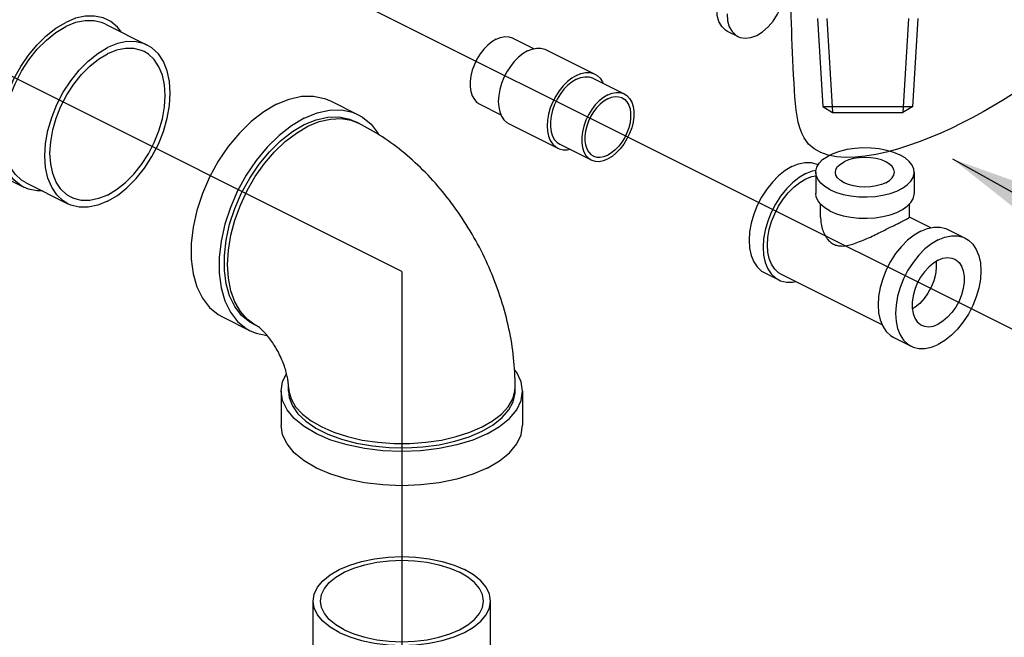
# Model space of a CAD drawing. Extents: x -143 to -37, y -21 to 69.
# Drawn here: x -111 to -103, y -2 to 3 of the extents above; entities that cross this region are included whole.
import ezdxf

# ---------------------------------------------------------------- set-up
doc = ezdxf.new("R2010")
doc.units = 0
doc.header["$LTSCALE"] = 1.5
doc.header["$MEASUREMENT"] = 0
doc.layers.get('0').update_dxf_attribs({"linetype": 'CONTINUOUS'})
doc.layers.add('hose', color=7, linetype='CONTINUOUS')
doc.dimstyles.get("Standard").update_dxf_attribs({"dimtxt": 0.25, "dimasz": 0.25, "dimexe": 0.05, "dimexo": 0.05, "dimgap": 0.09, "dimtad": 0, "dimtih": 1, "dimtoh": 1, "dimdec": 4, "dimzin": 0, "dimdsep": 46, "dimtxsty": 'Standard', "dimcen": 0, "dimclrd": 256, "dimclre": 256, "dimclrt": 256, "dimadec": 0, "dimazin": 0, "dimtfac": 1, "dimtdec": 4, "dimtofl": 0, "dimtmove": 0, "dimatfit": 3, "dimfxl": 1, "dimtolj": 1, "dimtzin": 0, "dimlwd": -1, "dimlwe": -1, "dimarcsym": 0})

msp = doc.modelspace()

# ---------------------------------------------------------------- linework, layer by layer
for p, q in [((-99.1146, -1.4871), (-113.4327, 5.6719)), ((-107.7204, 0.6875), (-115.4056, 4.5301)), ((-107.7204, 0.6875), (-107.7204, -11.1783))]:
    msp.add_line(p, q)
at = {"linetype": 'Continuous'}
for p, q in [((-110.2685, 2.8143), (-109.909, 2.6345)), ((-104.8317, 2.7069), (-104.9204, 2.7512)), ((-106.7673, 2.6946), (-106.5842, 2.603)), ((-106.4806, 2.5938), (-106.0612, 2.3841)), ((-106.0782, 2.35), (-105.8086, 2.2152)), ((-108.3347, 2.1553), (-108.095, 2.0355)), ((-107.0516, 2.1261), (-106.8686, 2.0346)), ((-112.168, 2.0113), (-110.9696, 1.4121)), ((-108.1568, 1.9883), (-108.0935, 1.9636)), ((-108.0935, 1.9636), (-108.1235, 1.9786)), ((-106.799, 1.9572), (-106.3795, 1.7474)), ((-106.3625, 1.7815), (-106.0928, 1.6467)), ((-104.1634, 1.541), (-104.1634, 1.3575)), ((-103.316, 1.541), (-103.316, 1.3575)), ((-110.9507, 1.4499), (-110.5911, 1.2702)), ((-104.1211, 1.1545), (-104.1211, 1.2654)), ((-103.3584, 1.1545), (-103.3584, 1.2668)), ((-103.175, 1.0642), (-103.3584, 1.1559)), ((-103.0282, 1.05), (-102.8784, 0.9751)), ((-104.601, 0.6758), (-104.4812, 0.6159)), ((-103.5925, 0.2307), (-104.4575, 0.6633)), ((-109.2632, 0.2983), (-109.0235, 0.1785)), ((-108.9652, 0.2203), (-108.9951, 0.2353)), ((-103.4925, 0.1215), (-103.3427, 0.0466)), ((-108.6949, -0.3399), (-108.6949, -0.3032)), ((-108.6949, -0.3032), (-108.6924, -0.338)), ((-106.7681, -0.4068), (-106.7483, -0.338)), ((-106.7483, -0.338), (-106.7458, -0.3032)), ((-106.7458, -0.3399), (-106.7458, -0.3032)), ((-108.7585, -0.3399), (-108.7585, -0.6335)), ((-106.6823, -0.3399), (-106.6823, -0.6335)), ((-108.4831, -2.5836), (-108.4831, -2.1433)), ((-106.9577, -2.5836), (-106.9577, -2.1433))]:
    msp.add_line(p, q, dxfattribs=at)
for points in [[(-104.8317, 2.7069), (-104.8122, 2.699), (-104.7682, 2.6921), (-104.7203, 2.6983), (-104.6706, 2.7171), (-104.6209, 2.748), (-104.5731, 2.7897), (-104.5291, 2.8405), (-104.4905, 2.8986), (-104.4589, 2.9616), (-104.4354, 3.0273), (-104.4209, 3.0931), (-104.416, 3.1564)], [(-110.2495, 2.8522), (-110.2889, 2.8685), (-110.3626, 2.8838), (-110.4418, 2.8822), (-110.5247, 2.8639), (-110.6096, 2.8293)], [(-104.9204, 2.7513), (-104.9394, 2.7628), (-104.9711, 2.7942), (-104.9946, 2.8364), (-105.0091, 2.8876), (-105.014, 2.946)], [(-104.9253, 2.9017), (-104.9204, 2.8433), (-104.9059, 2.792), (-104.8824, 2.7499), (-104.8508, 2.7185), (-104.8317, 2.7069)], [(-110.9696, 1.4121), (-110.9968, 1.4274), (-111.0546, 1.4749), (-111.1026, 1.537), (-111.1395, 1.6124), (-111.1646, 1.6995), (-111.1772, 1.7962), (-111.1772, 1.9004), (-111.1646, 2.0098), (-111.1395, 2.1219), (-111.1026, 2.2342), (-111.0546, 2.3443), (-110.9968, 2.4496), (-110.9303, 2.5478), (-110.8566, 2.6368), (-110.7774, 2.7144), (-110.6944, 2.7791), (-110.6096, 2.8293)], [(-110.2685, 2.8143), (-110.2926, 2.825), (-110.3647, 2.843), (-110.4429, 2.8436), (-110.5252, 2.8267), (-110.6096, 2.7926)], [(-110.1305, 2.7453), (-110.1645, 2.7893), (-110.2224, 2.8368), (-110.2495, 2.8522)], [(-110.9506, 1.4499), (-110.9909, 1.4744), (-111.0459, 1.5257), (-111.0901, 1.592), (-111.1225, 1.6716), (-111.1422, 1.7625), (-111.1489, 1.8625), (-111.1422, 1.9691), (-111.1225, 2.0798), (-111.0901, 2.1917), (-111.0459, 2.3022), (-110.9909, 2.4085), (-110.9266, 2.508), (-110.8544, 2.5982), (-110.7762, 2.677), (-110.6939, 2.7423), (-110.6096, 2.7926)], [(-109.909, 2.6345), (-109.9331, 2.6452), (-110.0052, 2.6633), (-110.0834, 2.6638), (-110.1657, 2.6469), (-110.25, 2.6128)], [(-110.25, 1.2918), (-110.1657, 1.3422), (-110.0834, 1.4075), (-110.0052, 1.4863), (-109.9331, 1.5765), (-109.8687, 1.676), (-109.8137, 1.7823), (-109.7695, 1.8927), (-109.7371, 2.0047), (-109.7174, 2.1154), (-109.7108, 2.222), (-109.7174, 2.322), (-109.7371, 2.4129), (-109.7695, 2.4925), (-109.8137, 2.5587), (-109.8687, 2.6101), (-109.909, 2.6345)], [(-106.9094, 2.6855), (-106.9464, 2.6633), (-106.9824, 2.6341), (-107.0164, 2.5989), (-107.0475, 2.5585), (-107.0748, 2.5141), (-107.0976, 2.4668), (-107.1152, 2.418), (-107.1273, 2.369), (-107.1334, 2.3211), (-107.1334, 2.2756), (-107.1273, 2.2339), (-107.1152, 2.1969), (-107.0976, 2.1657), (-107.0748, 2.1413), (-107.0516, 2.1261)], [(-106.9094, 2.6855), (-106.8725, 2.7003), (-106.8365, 2.7071), (-106.8025, 2.7058), (-106.7714, 2.6965), (-106.7673, 2.6946)], [(-110.5911, 1.2702), (-110.6314, 1.2946), (-110.6863, 1.346), (-110.7306, 1.4122), (-110.763, 1.4918), (-110.7827, 1.5827), (-110.7893, 1.6827), (-110.7827, 1.7893), (-110.763, 1.9), (-110.7306, 2.0119), (-110.6863, 2.1224), (-110.6314, 2.2287), (-110.567, 2.3282), (-110.4949, 2.4184), (-110.4167, 2.4972), (-110.3344, 2.5625), (-110.25, 2.6128)], [(-110.5634, 1.3257), (-110.6004, 1.3481), (-110.6509, 1.3953), (-110.6915, 1.4562), (-110.7212, 1.5292), (-110.7394, 1.6128), (-110.7455, 1.7046), (-110.7394, 1.8026), (-110.7212, 1.9043), (-110.6915, 2.0071), (-110.6509, 2.1086), (-110.6004, 2.2062), (-110.5413, 2.2976), (-110.475, 2.3805), (-110.4031, 2.4529), (-110.3276, 2.5129), (-110.25, 2.5591)], [(-109.9367, 2.579), (-109.9588, 2.5888), (-110.0251, 2.6055), (-110.097, 2.606), (-110.1725, 2.5904), (-110.25, 2.5591)], [(-110.25, 1.3456), (-110.1725, 1.3918), (-110.097, 1.4518), (-110.0251, 1.5242), (-109.9588, 1.6071), (-109.8997, 1.6985), (-109.8492, 1.7961), (-109.8086, 1.8976), (-109.7789, 2.0004), (-109.7607, 2.1021), (-109.7546, 2.2001), (-109.7607, 2.2919), (-109.7789, 2.3754), (-109.8086, 2.4485), (-109.8492, 2.5094), (-109.8997, 2.5566), (-109.9367, 2.579)], [(-106.6398, 2.5837), (-106.6792, 2.5603), (-106.7176, 2.5298), (-106.7541, 2.493), (-106.7877, 2.4509), (-106.8178, 2.4045), (-106.8434, 2.3549), (-106.864, 2.3033), (-106.8792, 2.2511), (-106.8884, 2.1994), (-106.8915, 2.1497), (-106.8884, 2.103), (-106.8792, 2.0606), (-106.864, 2.0234), (-106.8434, 1.9925), (-106.8178, 1.9686), (-106.799, 1.9572)], [(-106.6398, 2.5837), (-106.6004, 2.5996), (-106.562, 2.6075), (-106.5255, 2.6073), (-106.4919, 2.5988), (-106.4806, 2.5938)], [(-106.2203, 2.374), (-106.2597, 2.3505), (-106.2981, 2.32), (-106.3346, 2.2833), (-106.3683, 2.2412), (-106.3983, 2.1948), (-106.424, 2.1451), (-106.4446, 2.0936), (-106.4597, 2.0413), (-106.4689, 1.9897), (-106.472, 1.9399), (-106.4689, 1.8933), (-106.4597, 1.8509), (-106.4446, 1.8137), (-106.424, 1.7828), (-106.3983, 1.7588), (-106.3795, 1.7474)], [(-106.2203, 2.374), (-106.181, 2.3899), (-106.1426, 2.3978), (-106.1061, 2.3975), (-106.0724, 2.3891), (-106.0612, 2.3841)], [(-106.0612, 2.3841), (-106.0424, 2.3727), (-106.0167, 2.3488), (-105.9961, 2.3178), (-105.9916, 2.3067)], [(-106.2203, 2.341), (-106.2573, 2.3187), (-106.2933, 2.2896), (-106.3273, 2.2543), (-106.3584, 2.2139), (-106.3857, 2.1695), (-106.4085, 2.1222), (-106.4261, 2.0734), (-106.4382, 2.0244), (-106.4443, 1.9765), (-106.4443, 1.9311), (-106.4382, 1.8893), (-106.4261, 1.8523), (-106.4085, 1.8212), (-106.3857, 1.7967), (-106.3625, 1.7815)], [(-106.2203, 2.341), (-106.1834, 2.3557), (-106.1474, 2.3626), (-106.1134, 2.3613), (-106.0823, 2.352), (-106.0782, 2.35)], [(-105.9507, 2.2062), (-105.9877, 2.1839), (-106.0237, 2.1548), (-106.0576, 2.1195), (-106.0887, 2.0791), (-106.116, 2.0347), (-106.1388, 1.9874), (-106.1565, 1.9386), (-106.1685, 1.8896), (-106.1746, 1.8417), (-106.1746, 1.7963), (-106.1685, 1.7545), (-106.1565, 1.7175), (-106.1388, 1.6864), (-106.116, 1.6619), (-106.0928, 1.6467)], [(-105.9507, 2.2062), (-105.9137, 2.2209), (-105.8777, 2.2277), (-105.8437, 2.2265), (-105.8127, 2.2171), (-105.8086, 2.2152)], [(-105.8086, 2.2152), (-105.7854, 2.2), (-105.7626, 2.1755), (-105.7449, 2.1444), (-105.7329, 2.1074), (-105.7268, 2.0656), (-105.7268, 2.0202), (-105.7329, 1.9723), (-105.7449, 1.9233), (-105.7626, 1.8745), (-105.7854, 1.8272), (-105.8127, 1.7828), (-105.8437, 1.7424), (-105.8777, 1.7071), (-105.9137, 1.678), (-105.9507, 1.6557)], [(-108.799, 2.1258), (-108.9084, 2.0611), (-109.0153, 1.9777), (-109.1175, 1.8776), (-109.2125, 1.7629), (-109.2983, 1.6362), (-109.3729, 1.5004), (-109.4347, 1.3585), (-109.4823, 1.2136), (-109.5146, 1.069), (-109.531, 0.928), (-109.531, 0.7936), (-109.5146, 0.6689), (-109.4823, 0.5567), (-109.4347, 0.4595), (-109.3729, 0.3793), (-109.2983, 0.3181), (-109.2632, 0.2983)], [(-108.799, 2.1258), (-108.6896, 2.1705), (-108.5826, 2.1941), (-108.4805, 2.196), (-108.3855, 2.1764), (-108.3347, 2.1553)], [(-105.9507, 2.1728), (-105.9832, 2.1533), (-106.0148, 2.1277), (-106.0447, 2.0967), (-106.072, 2.0612), (-106.096, 2.0221), (-106.116, 1.9806), (-106.1316, 1.9377), (-106.1422, 1.8946), (-106.1475, 1.8525), (-106.1475, 1.8126), (-106.1422, 1.7758), (-106.1316, 1.7434), (-106.116, 1.716), (-106.096, 1.6945), (-106.0756, 1.6811)], [(-105.9507, 2.1728), (-105.9182, 2.1858), (-105.8866, 2.1918), (-105.8567, 2.1907), (-105.8294, 2.1825), (-105.8258, 2.1808)], [(-105.8258, 2.1808), (-105.8054, 2.1674), (-105.7854, 2.1459), (-105.7698, 2.1186), (-105.7592, 2.0861), (-105.7539, 2.0493), (-105.7539, 2.0094), (-105.7592, 1.9673), (-105.7698, 1.9242), (-105.7854, 1.8813), (-105.8054, 1.8398), (-105.8294, 1.8007), (-105.8567, 1.7652), (-105.8866, 1.7342), (-105.9182, 1.7086), (-105.9507, 1.6891)], [(-108.5593, 2.006), (-108.4499, 2.0506), (-108.3429, 2.0742), (-108.2408, 2.0762), (-108.1458, 2.0565), (-108.095, 2.0355)], [(-108.095, 2.0355), (-108.06, 2.0156), (-107.9854, 1.9544), (-107.9236, 1.8743), (-107.9175, 1.8618)], [(-108.5593, 2.006), (-108.6687, 1.9412), (-108.7757, 1.8579), (-108.8778, 1.7577), (-108.9728, 1.643), (-109.0586, 1.5164), (-109.1332, 1.3805), (-109.195, 1.2386), (-109.2426, 1.0938), (-109.2749, 0.9492), (-109.2913, 0.8082), (-109.2913, 0.6738), (-109.2749, 0.5491), (-109.2426, 0.4369), (-109.195, 0.3396), (-109.1332, 0.2595), (-109.0586, 0.1983), (-109.0235, 0.1785)], [(-108.9951, 0.2353), (-109.028, 0.2539), (-109.0981, 0.3114), (-109.1561, 0.3866), (-109.2008, 0.4779), (-109.2311, 0.5833), (-109.2465, 0.7003), (-109.2465, 0.8264), (-109.2311, 0.9589), (-109.2008, 1.0946), (-109.1561, 1.2306), (-109.0981, 1.3638), (-109.028, 1.4913), (-108.9475, 1.6102), (-108.8583, 1.7179), (-108.7624, 1.8119), (-108.662, 1.8902), (-108.5593, 1.9509)], [(-108.5593, 1.9509), (-108.4566, 1.9929), (-108.3562, 2.015), (-108.2603, 2.0169), (-108.1711, 1.9984), (-108.1235, 1.9786)], [(-108.5293, 1.936), (-108.4313, 1.9764), (-108.3352, 1.9988), (-108.2431, 2.0028), (-108.1568, 1.9883)], [(-108.9652, 0.2203), (-108.9806, 0.2285), (-109.0501, 0.2789), (-109.109, 0.3458), (-109.1562, 0.428), (-109.1905, 0.5236), (-109.2114, 0.6308), (-109.2184, 0.7474), (-109.2114, 0.8711), (-109.1905, 0.9992), (-109.1562, 1.1292), (-109.109, 1.2584), (-109.0501, 1.3843), (-108.9806, 1.5042), (-108.9019, 1.6157), (-108.8156, 1.7166), (-108.7235, 1.8047), (-108.6274, 1.8783), (-108.5293, 1.936)], [(-106.3795, 1.7474), (-106.3683, 1.7424), (-106.3346, 1.734), (-106.2981, 1.7337), (-106.276, 1.7383)], [(-104.1634, 1.541), (-104.1631, 1.5498), (-104.1544, 1.5845), (-104.1344, 1.618), (-104.1037, 1.6495), (-104.063, 1.6779), (-104.0136, 1.7027), (-103.9566, 1.723), (-103.8937, 1.7384), (-103.8267, 1.7484), (-103.7572, 1.7527), (-103.6873, 1.7512), (-103.6188, 1.7441), (-103.5536, 1.7313), (-103.4935, 1.7134), (-103.4401, 1.6908)], [(-106.0928, 1.6467), (-106.0887, 1.6448), (-106.0576, 1.6354), (-106.0237, 1.6342), (-105.9877, 1.641), (-105.9507, 1.6557)], [(-106.0756, 1.6811), (-106.072, 1.6794), (-106.0447, 1.6712), (-106.0148, 1.6701), (-105.9832, 1.6761), (-105.9507, 1.6891)], [(-104.3689, 1.5896), (-104.3115, 1.6127), (-104.2555, 1.6243), (-104.2023, 1.6239), (-104.1532, 1.6116), (-104.1414, 1.6063)], [(-103.9939, 1.541), (-103.9891, 1.5658), (-103.9746, 1.5897), (-103.9511, 1.6116), (-103.9195, 1.6309)], [(-103.4855, 1.541), (-103.4904, 1.5658), (-103.5048, 1.5897), (-103.5283, 1.6116), (-103.56, 1.6309), (-103.5985, 1.6467), (-103.6424, 1.6584), (-103.6901, 1.6657), (-103.7397, 1.6681), (-103.7893, 1.6657), (-103.837, 1.6584), (-103.881, 1.6467), (-103.9195, 1.6309)], [(-103.316, 1.541), (-103.3193, 1.5672), (-103.3336, 1.6015), (-103.3591, 1.6341), (-103.3949, 1.6641), (-103.4401, 1.6908)], [(-104.3689, 1.5896), (-104.4263, 1.5553), (-104.4823, 1.5109), (-104.5355, 1.4573), (-104.5846, 1.3958), (-104.6284, 1.3281), (-104.6658, 1.2558), (-104.6959, 1.1806), (-104.718, 1.1044), (-104.7314, 1.0291), (-104.7359, 0.9565), (-104.7314, 0.8885), (-104.718, 0.8266), (-104.6959, 0.7725), (-104.6658, 0.7274), (-104.6284, 0.6924), (-104.601, 0.6758)], [(-104.2491, 1.5296), (-104.3065, 1.4954), (-104.3625, 1.4509), (-104.4157, 1.3973), (-104.4648, 1.3359), (-104.5086, 1.2682), (-104.546, 1.1959), (-104.5761, 1.1207), (-104.5981, 1.0445), (-104.6116, 0.9692), (-104.6161, 0.8966), (-104.6116, 0.8286), (-104.5981, 0.7667), (-104.5761, 0.7125), (-104.546, 0.6675), (-104.5086, 0.6325), (-104.4812, 0.6159)], [(-104.2491, 1.5296), (-104.1916, 1.5528), (-104.1607, 1.5592)], [(-104.0393, 1.3912), (-104.0846, 1.4179), (-104.1204, 1.448), (-104.1458, 1.4806), (-104.1602, 1.5148), (-104.1634, 1.541)], [(-104.0393, 1.3912), (-103.9859, 1.3686), (-103.9258, 1.3507), (-103.8606, 1.338), (-103.7921, 1.3308), (-103.7222, 1.3293), (-103.6528, 1.3337), (-103.5857, 1.3436), (-103.5228, 1.359), (-103.4659, 1.3793), (-103.4164, 1.4041), (-103.3757, 1.4326), (-103.345, 1.464), (-103.325, 1.4975), (-103.3164, 1.5323), (-103.316, 1.541)], [(-103.56, 1.4511), (-103.5985, 1.4353), (-103.6424, 1.4236), (-103.6901, 1.4163), (-103.7397, 1.4139), (-103.7893, 1.4163), (-103.837, 1.4236), (-103.881, 1.4353), (-103.9195, 1.4511), (-103.9511, 1.4704), (-103.9746, 1.4924), (-103.9891, 1.5162), (-103.9939, 1.541)], [(-103.56, 1.4511), (-103.5283, 1.4704), (-103.5048, 1.4924), (-103.4904, 1.5162), (-103.4855, 1.541)], [(-104.5786, 0.9153), (-104.5746, 0.9805), (-104.5625, 1.0481), (-104.5427, 1.1166), (-104.5157, 1.1841), (-104.4821, 1.249), (-104.4428, 1.3098), (-104.3987, 1.365), (-104.3509, 1.4131), (-104.3006, 1.453), (-104.2491, 1.4838), (-104.1975, 1.5046), (-104.1634, 1.5116)], [(-110.8134, 1.3813), (-110.8566, 1.3805), (-110.9303, 1.3957), (-110.9696, 1.4121)], [(-104.0393, 1.2077), (-104.0846, 1.2344), (-104.1204, 1.2645), (-104.1458, 1.2971), (-104.1602, 1.3313), (-104.1634, 1.3575)], [(-104.0393, 1.2077), (-103.9859, 1.1851), (-103.9258, 1.1672), (-103.8606, 1.1545), (-103.7921, 1.1473), (-103.7222, 1.1459), (-103.6528, 1.1502), (-103.5857, 1.1602), (-103.5228, 1.1755), (-103.4659, 1.1959), (-103.4164, 1.2206), (-103.3757, 1.2491), (-103.345, 1.2805), (-103.325, 1.3141), (-103.3164, 1.3488), (-103.316, 1.3575)], [(-110.25, 1.2918), (-110.3344, 1.2578), (-110.4167, 1.2408), (-110.4949, 1.2414), (-110.567, 1.2595), (-110.5911, 1.2702)], [(-110.25, 1.3456), (-110.3276, 1.3143), (-110.4031, 1.2987), (-110.475, 1.2992), (-110.5413, 1.3158), (-110.5634, 1.3257)], [(-103.2603, 1.0353), (-103.3178, 1.001), (-103.3738, 0.9566), (-103.427, 0.903), (-103.4761, 0.8416), (-103.5199, 0.7739), (-103.5573, 0.7015), (-103.5874, 0.6263), (-103.6094, 0.5502), (-103.6228, 0.4748), (-103.6274, 0.4023), (-103.6228, 0.3342), (-103.6094, 0.2723), (-103.5874, 0.2182), (-103.5573, 0.1731), (-103.5199, 0.1382), (-103.4925, 0.1215)], [(-103.2603, 1.0353), (-103.2029, 1.0585), (-103.1469, 1.07), (-103.0937, 1.0696), (-103.0446, 1.0573), (-103.0282, 1.05)], [(-103.1105, 0.9604), (-103.168, 0.9261), (-103.224, 0.8817), (-103.2772, 0.8281), (-103.3263, 0.7667), (-103.3701, 0.699), (-103.4075, 0.6266), (-103.4376, 0.5514), (-103.4596, 0.4752), (-103.473, 0.3999), (-103.4776, 0.3274), (-103.473, 0.2593), (-103.4596, 0.1974), (-103.4376, 0.1433), (-103.4075, 0.0982), (-103.3701, 0.0633), (-103.3426, 0.0466)], [(-103.1105, 0.9604), (-103.0531, 0.9836), (-102.9971, 0.9951), (-102.9439, 0.9947), (-102.8948, 0.9824), (-102.8784, 0.9751)], [(-102.8784, 0.9751), (-102.851, 0.9585), (-102.8136, 0.9236), (-102.7835, 0.8785), (-102.7615, 0.8243), (-102.748, 0.7624), (-102.7435, 0.6944), (-102.748, 0.6218), (-102.7615, 0.5465), (-102.7835, 0.4703), (-102.8136, 0.3951), (-102.851, 0.3228), (-102.8948, 0.2551), (-102.9439, 0.1937), (-102.9971, 0.1401), (-103.0531, 0.0956), (-103.1105, 0.0614)], [(-104.4575, 0.6633), (-104.4821, 0.6782), (-104.5157, 0.7096), (-104.5427, 0.7501), (-104.5625, 0.7987), (-104.5746, 0.8542), (-104.5786, 0.9153)], [(-103.1105, 0.7861), (-103.1518, 0.7608), (-103.1917, 0.7269), (-103.2288, 0.6857), (-103.2619, 0.6386), (-103.2899, 0.5871), (-103.3117, 0.533), (-103.3267, 0.4781), (-103.3343, 0.4244), (-103.3343, 0.3736), (-103.3267, 0.3275), (-103.3117, 0.2876), (-103.2899, 0.2554), (-103.2619, 0.2318), (-103.2527, 0.2267)], [(-103.1277, 0.7755), (-103.1265, 0.768), (-103.1265, 0.7172), (-103.1341, 0.6635), (-103.1491, 0.6086), (-103.1709, 0.5545), (-103.1988, 0.503), (-103.2319, 0.4559), (-103.2691, 0.4147), (-103.3089, 0.3808), (-103.333, 0.3661)], [(-103.1105, 0.7861), (-103.0692, 0.802), (-103.0294, 0.8081), (-102.9922, 0.804), (-102.9684, 0.7951)], [(-102.9684, 0.7951), (-102.9592, 0.7899), (-102.9312, 0.7664), (-102.9094, 0.7341), (-102.8944, 0.6943), (-102.8868, 0.6481), (-102.8868, 0.5974), (-102.8944, 0.5436), (-102.9094, 0.4888), (-102.9312, 0.4347), (-102.9592, 0.3832), (-102.9922, 0.336), (-103.0294, 0.2948), (-103.0692, 0.261), (-103.1105, 0.2357)], [(-104.4812, 0.6159), (-104.4648, 0.6086), (-104.4157, 0.5963), (-104.3625, 0.5959), (-104.3344, 0.6017)], [(-109.0235, 0.1785), (-108.9728, 0.1574), (-108.8778, 0.1377), (-108.8778, 0.1377)], [(-103.2527, 0.2267), (-103.2288, 0.2177), (-103.1917, 0.2137), (-103.1518, 0.2197), (-103.1105, 0.2357)], [(-103.3426, 0.0466), (-103.3263, 0.0393), (-103.2772, 0.027), (-103.224, 0.0267), (-103.168, 0.0382), (-103.1105, 0.0614)], [(-106.6823, -0.3399), (-106.6951, -0.2587), (-106.7331, -0.1795), (-106.7541, -0.1541)], [(-108.7585, -0.3399), (-108.7457, -0.2587), (-108.7119, -0.1884)], [(-108.6924, -0.338), (-108.6726, -0.4068), (-108.6335, -0.4735), (-108.5757, -0.5368), (-108.5005, -0.5952), (-108.4095, -0.6478), (-108.3044, -0.6933), (-108.1874, -0.7309), (-108.0609, -0.7598), (-107.9275, -0.7794), (-107.7899, -0.7893), (-107.6509, -0.7893), (-107.5132, -0.7794), (-107.3798, -0.7598), (-107.2533, -0.7309), (-107.1364, -0.6933), (-107.0313, -0.6478)], [(-106.9863, -0.707), (-107.1102, -0.7599), (-107.2491, -0.8024), (-107.3996, -0.8336), (-107.558, -0.8526), (-107.7204, -0.859), (-107.8828, -0.8526), (-108.0412, -0.8336), (-108.1917, -0.8024), (-108.3306, -0.7599), (-108.4544, -0.707), (-108.5602, -0.645), (-108.6453, -0.5756), (-108.7077, -0.5003), (-108.7457, -0.4211), (-108.7585, -0.3399)], [(-108.6949, -0.3399), (-108.6888, -0.3945), (-108.6617, -0.466), (-108.6136, -0.5348), (-108.5455, -0.5992), (-108.4591, -0.6578), (-108.3561, -0.7093), (-108.2389, -0.7525), (-108.1101, -0.7865), (-107.9726, -0.8106), (-107.8295, -0.8241), (-107.6839, -0.8269), (-107.5392, -0.8187), (-107.3985, -0.7999), (-107.265, -0.7707), (-107.1417, -0.732), (-107.0313, -0.6845)], [(-107.0313, -0.6845), (-106.9363, -0.6293), (-106.8588, -0.5676), (-106.8005, -0.5009), (-106.7628, -0.4305), (-106.7465, -0.3582), (-106.7459, -0.34)], [(-107.0313, -0.6478), (-106.9402, -0.5952), (-106.8651, -0.5368), (-106.8073, -0.4735), (-106.7681, -0.4068)], [(-106.9863, -0.707), (-106.8805, -0.645), (-106.7954, -0.5756), (-106.7331, -0.5003), (-106.6951, -0.4211), (-106.6823, -0.3399)], [(-106.9863, -1.0005), (-107.1102, -1.0534), (-107.2491, -1.096), (-107.3996, -1.1271), (-107.558, -1.1461), (-107.7204, -1.1525), (-107.8828, -1.1461), (-108.0412, -1.1271), (-108.1917, -1.096), (-108.3306, -1.0534), (-108.4544, -1.0005), (-108.5602, -0.9386), (-108.6453, -0.8691), (-108.7077, -0.7939), (-108.7457, -0.7147), (-108.7585, -0.6335)], [(-106.9863, -1.0005), (-106.8805, -0.9386), (-106.7954, -0.8691), (-106.7331, -0.7939), (-106.6951, -0.7147), (-106.6823, -0.6335)], [(-108.4831, -2.1433), (-108.4737, -2.0836), (-108.4457, -2.0254), (-108.3999, -1.9702), (-108.3374, -1.9191), (-108.2597, -1.8736), (-108.1687, -1.8348), (-108.0666, -1.8035), (-107.9561, -1.7806), (-107.8397, -1.7666), (-107.7204, -1.7619), (-107.6011, -1.7666), (-107.4847, -1.7806), (-107.3741, -1.8035), (-107.2721, -1.8348), (-107.1811, -1.8736)], [(-108.421, -2.1433), (-108.4124, -2.0885), (-108.3867, -2.035), (-108.3447, -1.9842), (-108.2872, -1.9374), (-108.2158, -1.8956), (-108.1322, -1.8599), (-108.0385, -1.8311), (-107.9369, -1.8101), (-107.83, -1.7973), (-107.7204, -1.793), (-107.6108, -1.7973), (-107.5039, -1.8101), (-107.4023, -1.8311), (-107.3086, -1.8599), (-107.2249, -1.8956)], [(-107.0197, -2.1433), (-107.0284, -2.0885), (-107.054, -2.035), (-107.0961, -1.9842), (-107.1535, -1.9374), (-107.2249, -1.8956)], [(-106.9577, -2.1433), (-106.9671, -2.0836), (-106.995, -2.0254), (-107.0408, -1.9702), (-107.1034, -1.9191), (-107.1811, -1.8736)], [(-108.2597, -2.4129), (-108.3374, -2.3674), (-108.3999, -2.3164), (-108.4457, -2.2611), (-108.4737, -2.2029), (-108.4831, -2.1433)], [(-108.2158, -2.391), (-108.2872, -2.3492), (-108.3447, -2.3023), (-108.3867, -2.2515), (-108.4124, -2.1981), (-108.421, -2.1433)], [(-108.2597, -2.4129), (-108.1687, -2.4518), (-108.0666, -2.4831), (-107.9561, -2.506), (-107.8397, -2.5199), (-107.7204, -2.5246), (-107.6011, -2.5199), (-107.4847, -2.506), (-107.3741, -2.4831), (-107.2721, -2.4518), (-107.1811, -2.4129), (-107.1034, -2.3674), (-107.0408, -2.3164), (-106.995, -2.2611), (-106.9671, -2.2029), (-106.9577, -2.1433)], [(-108.2158, -2.391), (-108.1322, -2.4267), (-108.0385, -2.4554), (-107.9369, -2.4765), (-107.83, -2.4893), (-107.7204, -2.4936), (-107.6108, -2.4893), (-107.5039, -2.4765), (-107.4023, -2.4554), (-107.3086, -2.4267), (-107.2249, -2.391), (-107.1535, -2.3492), (-107.0961, -2.3023), (-107.054, -2.2515), (-107.0284, -2.1981), (-107.0197, -2.1433)]]:
    msp.add_lwpolyline(points, dxfattribs=at)
for points in [[(-106.7458, -0.3032), (-106.7598, -0.053), (-106.8001, 0.1958), (-106.867, 0.4471), (-106.9577, 0.6916), (-107.0698, 0.9251), (-107.2017, 1.1457), (-107.351, 1.3501), (-107.5177, 1.5378), (-107.6981, 1.7039), (-107.8881, 1.8448), (-108.0935, 1.9636)], [(-104.1211, 1.1547), (-104.1182, 1.1108), (-104.1065, 1.0557), (-104.0879, 1.008), (-104.0648, 0.9703), (-104.0388, 0.9424), (-104.0094, 0.9227), (-103.9764, 0.9112), (-103.9392, 0.9074), (-103.8955, 0.9117), (-103.8441, 0.9243), (-103.7863, 0.9447), (-103.7242, 0.9708), (-103.6632, 0.999), (-103.6071, 1.0261), (-103.5563, 1.0512), (-103.5103, 1.0741), (-103.4701, 1.0943)], [(-103.4701, 1.0943), (-103.4352, 1.1117), (-103.4055, 1.1266), (-103.3822, 1.1385), (-103.3662, 1.1475), (-103.3587, 1.1536)], [(-103.3587, 1.1536), (-103.359, 1.1545)], [(-108.6949, -0.3032), (-108.696, -0.2788), (-108.7, -0.2446), (-108.7082, -0.2023), (-108.7217, -0.152), (-108.7407, -0.0975), (-108.7646, -0.0416), (-108.7926, 0.0132), (-108.8233, 0.0642), (-108.8547, 0.1092), (-108.8851, 0.1468), (-108.9131, 0.177), (-108.9367, 0.1989), (-108.9536, 0.2124), (-108.964, 0.2196), (-108.9652, 0.2203)]]:
    msp.add_spline(points, degree=3, dxfattribs=at)
at = {"layer": 'hose'}
for p, q in [((-104.1466, 2.8621), (-104.1014, 2.1058)), ((-104.0685, 2.8621), (-104.0203, 2.0549)), ((-103.3647, 2.8621), (-103.413, 2.0549)), ((-103.2866, 2.8621), (-103.3319, 2.1042)), ((-104.1014, 2.1058), (-103.3292, 2.1058)), ((-104.1014, 2.1058), (-104.0203, 2.0549)), ((-104.0203, 2.0549), (-103.413, 2.0549)), ((-103.3292, 2.1058), (-103.413, 2.0549))]:
    msp.add_line(p, q, dxfattribs=at)
at = {"layer": 'hose', "linetype": 'Continuous'}
msp.add_spline([(-103.7075, -11.1723), (-106.3654, -11.8798), (-110.0614, -10.683), (-110.622, -7.7081), (-110.7038, -5.9898), (-111.0706, -2.8544), (-111.1521, -2.0401), (-113.0679, 1.5457), (-112.9863, 3.0991), (-112.9048, 4.85), (-112.4972, 5.8273), (-110.826, 5.7865), (-108.7065, 5.9901), (-107.1984, 6.6416), (-105.9349, 6.9267), (-105.3642, 7.3339), (-104.549, 7.171), (-104.3045, 6.6009), (-104.2637, 5.4608), (-104.3452, 4.1985), (-104.3452, 2.244), (-104.2637, 1.8368), (-103.0001, 1.9182), (-101.7366, 2.6105), (-100.1877, 2.7733), (-98.9241, 2.7733), (-97.253, 2.1218), (-96.3155, 1.1853), (-95.8264, 0.1266), (-95.7856, -3.7824), (-95.8675, -7.5029), (-96.112, -9.1724), (-97.0495, -10.1089), (-99.2505, -10.2718), (-101.9407, -10.3125), (-103.7075, -11.1723)], degree=3, dxfattribs=at)

# ---------------------------------------------------------------- leaders
msp.add_leader([(-102.988, 1.6554), (-93.8046, -3.4326), (-91.7199, -3.437)], dimstyle='Standard', override={"dimasz": 1.25, "dimgap": 0.09, "dimtad": 0})

doc.saveas('drawing.dxf')
